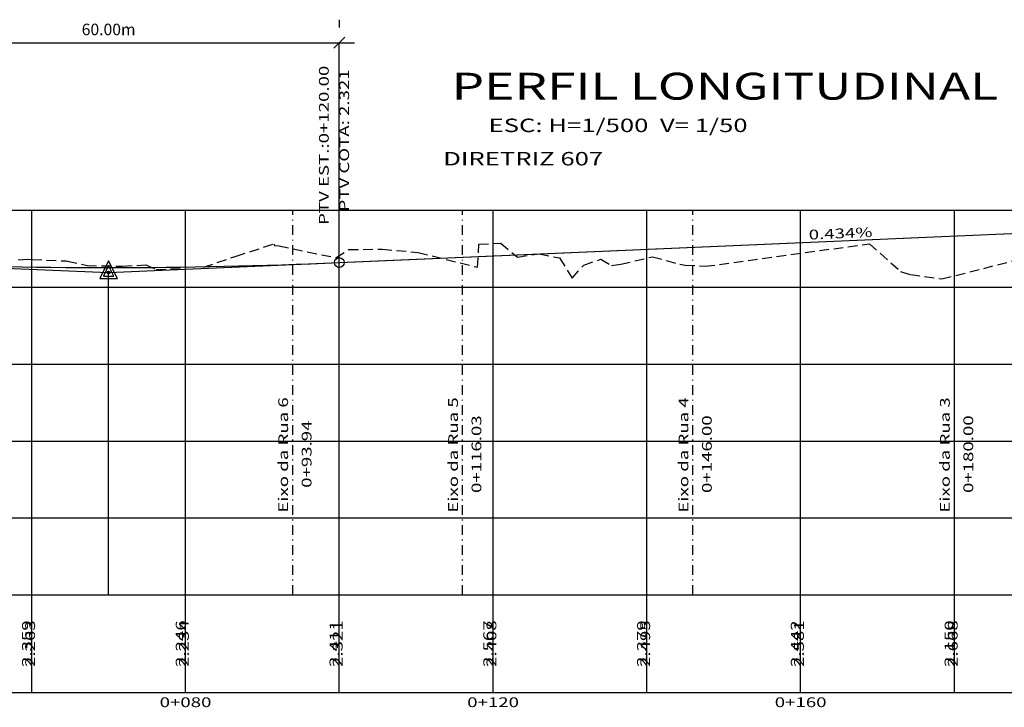
# Model space of a CAD drawing. Extents: x -425 to -4, y 11 to 308.
# Drawn here: x -334 to -206, y 166 to 255 of the extents above; entities that cross this region are included whole.
import ezdxf
from ezdxf.enums import TextEntityAlignment as Align

# ---------------------------------------------------------------- set-up
doc = ezdxf.new("R2010")
doc.units = 0
doc.header["$LTSCALE"] = 5
doc.header["$MEASUREMENT"] = 0
doc.linetypes.add('DASHDOT2', pattern=[0.5, 0.25, -0.125, 0, -0.125])
doc.linetypes.add('DASHED2', pattern=[0.375, 0.25, -0.125])
doc.layers.get('0').update_dxf_attribs({"linetype": 'CONTINUOUS'})
for name, color, linetype in [('EIXO', 7, 'DASHDOT2'), ('PBASE', 7, 'CONTINUOUS'), ('PEGC', 3, 'DASHED2'), ('PEGCT', 3, 'CONTINUOUS'), ('PFGC', 2, 'CONTINUOUS'), ('PFGCT', 2, 'CONTINUOUS'), ('PGRID', 7, 'CONTINUOUS'), ('PVGRID', 7, 'CONTINUOUS'), ('REDE-PLU-PROJ', 4, 'CONTINUOUS'), ('STALBL', 3, 'CONTINUOUS')]:
    doc.layers.add(name, color=color, linetype=linetype)
doc.styles.add('REGUA60', font='romans.shx', dxfattribs={"width": 1.4})
doc.styles.add('ROMANS', font='romans', dxfattribs={"height": 0.76})
doc.dimstyles.get("Standard").update_dxf_attribs({"dimtxt": 0.18, "dimasz": 0.18, "dimexe": 0.18, "dimexo": 0.0625, "dimgap": 0.09, "dimtad": 0, "dimtih": 1, "dimtoh": 1, "dimdec": 3, "dimzin": 0, "dimtxsty": 'ROMANS', "dimcen": 0.09, "dimaunit": 1, "dimazin": 3, "dimtfac": 1, "dimtdec": 3, "dimtofl": 0, "dimtmove": 0, "dimatfit": 3, "dimtolj": 1})

# ---------------------------------------------------------------- blocks, each defined once
blk = doc.blocks.new('COTATR')
at = {"color": 6}
blk.add_line((-71, -71), (71, 71), dxfattribs=at)
at = {"color": 0, "linetype": 'BYBLOCK'}
blk.add_line((0, 0), (200, 0), dxfattribs=at)
blk = doc.blocks.new('*D17')
at = {"color": 0, "linetype": 'BYBLOCK'}
for p, q in [((179513.99, 1680492.3), (179513.99, 1680491.3)), ((179454, 1680489.3), (179513.98, 1680489.3)), ((179453.99, 1680487.17), (179453.99, 1680487.3))]:
    blk.add_line(p, q, dxfattribs=at)
at = {"color": 0, "linetype": 'BYBLOCK', "xscale": 0.01, "yscale": 0.01, "zscale": 0.01, "rotation": 180}
blk.add_blockref('COTATR', (179453.99, 1680489.3), dxfattribs=at)
at = {"color": 0, "linetype": 'BYBLOCK', "xscale": 0.01, "yscale": 0.01, "zscale": 0.01}
blk.add_blockref('COTATR', (179513.99, 1680489.3), dxfattribs=at)
at = {"color": 2, "linetype": 'BYBLOCK', "insert": (179483.99, 1680491.03), "char_height": 1.5, "attachment_point": 5, "style": 'REGUA60'}
blk.add_mtext('\\A1;60.00m ', dxfattribs=at)

msp = doc.modelspace()

# ---------------------------------------------------------------- linework, layer by layer
for p, q in [((-322.23, 224.087), (-323.374, 221.8)), ((-322.23, 223.474), (-322.915, 222.106)), ((-321.087, 221.8), (-322.23, 224.087)), ((-321.546, 222.106), (-322.23, 223.474)), ((-323.374, 221.8), (-321.087, 221.8)), ((-322.915, 222.106), (-321.546, 222.106))]:
    msp.add_line(p, q)
for radius in [0.191, 0.114]:
    msp.add_circle((-322.23, 222.562), radius)
at = {"layer": 'EIXO'}
for p, q in [((-298.29, 180.654), (-298.29, 230.654)), ((-276.2, 180.654), (-276.2, 230.654)), ((-246.23, 180.654), (-246.23, 230.654))]:
    msp.add_line(p, q, dxfattribs=at)
at = {"layer": 'PBASE'}
for p, q in [((-392.23, 180.654), (-90.256, 180.654)), ((-332.23, 167.954), (-332.23, 180.654)), ((-312.23, 167.954), (-312.23, 180.654)), ((-292.23, 167.954), (-292.23, 180.654)), ((-272.23, 167.954), (-272.23, 180.654)), ((-252.23, 167.954), (-252.23, 180.654)), ((-232.23, 167.954), (-232.23, 180.654)), ((-212.23, 167.954), (-212.23, 180.654)), ((-392.23, 167.954), (-90.256, 167.954))]:
    msp.add_line(p, q, dxfattribs=at)
at = {"layer": 'PEGC'}
for p, q in [((-305.647, 224.686), (-300.741, 226.283)), ((-300.741, 226.283), (-300.671, 226.086)), ((-300.671, 226.086), (-300.067, 226.023)), ((-300.067, 226.023), (-292.666, 224.489)), ((-292.666, 224.489), (-290.982, 225.543)), ((-290.982, 225.543), (-286.659, 225.6)), ((-286.659, 225.6), (-281.961, 225.186)), ((-274.261, 223.244), (-274.065, 226.269)), ((-274.065, 226.269), (-271.235, 226.36)), ((-271.235, 226.36), (-269.054, 224.58)), ((-244.645, 223.368), (-223.287, 226.302)), ((-223.287, 226.302), (-219.224, 222.699)), ((-334.016, 224.202), (-332.792, 224.291)), ((-332.792, 224.291), (-332.167, 224.238)), ((-332.167, 224.238), (-327.749, 224.074)), ((-309.883, 223.255), (-305.647, 224.686)), ((-281.961, 225.186), (-274.261, 223.244)), ((-269.054, 224.58), (-266.224, 224.994)), ((-266.224, 224.994), (-263.583, 224.459)), ((-263.583, 224.459), (-261.926, 221.831)), ((-260.428, 223.536), (-258.199, 224.304)), ((-258.199, 224.304), (-256.809, 223.465)), ((-255.635, 223.646), (-251.507, 224.61)), ((-251.507, 224.61), (-247.957, 223.634)), ((-213.879, 221.738), (-203.069, 224.45)), ((-327.749, 224.074), (-327.593, 224.039)), ((-327.593, 224.039), (-325.045, 223.466)), ((-325.045, 223.466), (-320.437, 223.394)), ((-320.437, 223.394), (-317.388, 223.542)), ((-317.388, 223.542), (-316.048, 222.96)), ((-316.048, 222.96), (-312.815, 223.079)), ((-261.926, 221.831), (-260.428, 223.536)), ((-256.809, 223.465), (-255.635, 223.646)), ((-247.957, 223.634), (-247.247, 223.535)), ((-247.247, 223.535), (-244.645, 223.368)), ((-219.224, 222.699), (-217.961, 222.294)), ((-217.961, 222.294), (-213.879, 221.738))]:
    msp.add_line(p, q, dxfattribs=at)
at = {"layer": 'PFGC'}
for p, q in [((-312.23, 222.996), (-152.23, 229.939)), ((-292.23, 223.864), (-182.23, 228.637)), ((-372.23, 224.735), (-322.23, 222.562)), ((-322.23, 222.562), (-292.23, 223.864))]:
    msp.add_line(p, q, dxfattribs=at)
at = {"layer": 'PFGCT'}
msp.add_line((-292.23, 227.039), (-292.23, 252.439), dxfattribs=at)
msp.add_circle((-292.23, 223.864), 0.635, dxfattribs=at)
at = {"layer": 'PGRID'}
for p, q in [((-392.23, 230.654), (-90.256, 230.654)), ((-332.23, 190.654), (-332.23, 230.654)), ((-312.23, 190.654), (-312.23, 230.654)), ((-292.23, 190.654), (-292.23, 230.654)), ((-272.23, 190.654), (-272.23, 230.654)), ((-252.23, 190.654), (-252.23, 230.654)), ((-232.23, 190.654), (-232.23, 230.654)), ((-212.23, 190.654), (-212.23, 230.654)), ((-392.23, 220.654), (-90.256, 220.654)), ((-392.23, 210.654), (-90.256, 210.654)), ((-392.23, 200.654), (-90.256, 200.654)), ((-392.23, 190.654), (-90.256, 190.654)), ((-332.23, 180.654), (-332.23, 190.654)), ((-312.23, 180.654), (-312.23, 190.654)), ((-292.23, 180.654), (-292.23, 190.654)), ((-272.23, 180.654), (-272.23, 190.654)), ((-252.23, 180.654), (-252.23, 190.654)), ((-232.23, 180.654), (-232.23, 190.654)), ((-212.23, 180.654), (-212.23, 190.654))]:
    msp.add_line(p, q, dxfattribs=at)
at = {"layer": 'PVGRID'}
for p, q in [((-272.23, 190.654), (-272.23, 226.328)), ((-332.23, 190.654), (-332.23, 224.244)), ((-292.23, 190.654), (-292.23, 224.762)), ((-252.23, 190.654), (-252.23, 224.441)), ((-232.23, 190.654), (-232.23, 225.073)), ((-312.23, 190.654), (-312.23, 223.114)), ((-322.23, 190.654), (-322.23, 222.562)), ((-212.23, 190.654), (-212.23, 222.152)), ((-332.23, 180.654), (-332.23, 190.654)), ((-322.23, 180.654), (-322.23, 190.654)), ((-312.23, 180.654), (-312.23, 190.654)), ((-292.23, 180.654), (-292.23, 190.654)), ((-272.23, 180.654), (-272.23, 190.654)), ((-252.23, 180.654), (-252.23, 190.654)), ((-232.23, 180.654), (-232.23, 190.654)), ((-212.23, 180.654), (-212.23, 190.654))]:
    msp.add_line(p, q, dxfattribs=at)
at = {"layer": 'REDE-PLU-PROJ', "color": 2}
msp.add_arc((-322.21, 912.989), 689.777, 267.505555, 272.490977, dxfattribs=at)

# ---------------------------------------------------------------- texts
at = {"layer": 'PEGCT', "style": 'REGUA60', "width": 1.4}
for s, p in [('Eixo da Rua 6', (-298.895, 198.837)), ('Eixo da Rua 5', (-276.805, 198.837)), ('Eixo da Rua 4', (-246.835, 198.837)), ('Eixo da Rua 3', (-212.835, 198.837)), ('0+116.03', (-273.758, 198.942)), ('0+146.00', (-243.788, 198.942)), ('0+180.00', (-209.788, 198.942)), ('0+93.94', (-295.848, 198.942)), ('2.359', (-332.23, 174.304)), ('2.246', (-312.23, 174.304)), ('2.411', (-292.23, 174.304)), ('2.567', (-272.23, 174.304)), ('2.379', (-252.23, 174.304)), ('2.442', (-232.23, 174.304)), ('2.150', (-212.23, 174.304))]:
    msp.add_text(s, height=1.27, rotation=90, dxfattribs=at).set_placement(p, align=Align.CENTER)
for s, p in [('0+080', (-312.23, 166.049)), ('0+120', (-272.23, 166.049)), ('0+160', (-232.23, 166.049))]:
    msp.add_text(s, height=1.27, dxfattribs=at).set_placement(p, align=Align.CENTER)
at = {"layer": 'PFGCT', "color": 3, "style": 'REGUA60', "width": 1.4}
for s, p in [('PTV EST.:0+120.00', (-293.606, 239.105)), ('PTV COTA: 2.321', (-290.96, 239.739))]:
    msp.add_text(s, height=1.27, rotation=90, dxfattribs=at).set_placement(p, align=Align.CENTER)
at = {"layer": 'PFGCT', "style": 'REGUA60', "width": 1.4}
for s, rotation, p in [('0.434%', 2.48467, (-227.006, 227.021)), ('2.263', 90, (-331.807, 174.304)), ('2.234', 90, (-311.807, 174.304)), ('2.321', 90, (-291.807, 174.304)), ('2.408', 90, (-271.807, 174.304)), ('2.408', 90, (-271.807, 174.304)), ('2.495', 90, (-251.807, 174.304)), ('2.581', 90, (-231.807, 174.304)), ('2.668', 90, (-211.807, 174.304))]:
    msp.add_text(s, height=1.27, rotation=rotation, dxfattribs=at).set_placement(p, align=Align.CENTER)
at = {"layer": 'STALBL', "color": 2, "style": 'REGUA60', "width": 1.4}
for s, height, p in [('PERFIL LONGITUDINAL', 3.5, (-242.083, 245.041)), ('ESC: H=1/500  V= 1/50', 1.75, (-255.975, 240.824)), ('DIRETRIZ 607', 1.75, (-268.315, 236.487))]:
    msp.add_text(s, height=height, dxfattribs=at).set_placement(p, align=Align.CENTER)

# ---------------------------------------------------------------- dimensions: what is measured, and where the dimension line sits
at = {"layer": 'PFGCT', "color": 3}
dim = msp.add_linear_dim(base=(-292.23, 252.439), p1=(-352.23, 253.307), p2=(-292.23, 252.439), text='60.00m ', dimstyle='STANDARD', override={"dimtxt": 1.5, "dimasz": 0.01, "dimexe": 2, "dimexo": 3, "dimgap": 0.98, "dimtad": 1, "dimtih": 0, "dimtoh": 0, "dimdec": 2, "dimrnd": 0.005, "dimzin": 8, "dimtxsty": 'REGUA60', "dimblk": 'COTATR', "dimcen": 4, "dimdle": 4, "dimclrt": 2, "dimtvp": 1.2}, dxfattribs=at)
dim.commit()
dim.dimension.update_dxf_attribs({"geometry": '*D17', "text_midpoint": (-322.23, 254.169), "insert": (-179806.224, -1680236.859)})

doc.saveas('drawing.dxf')
